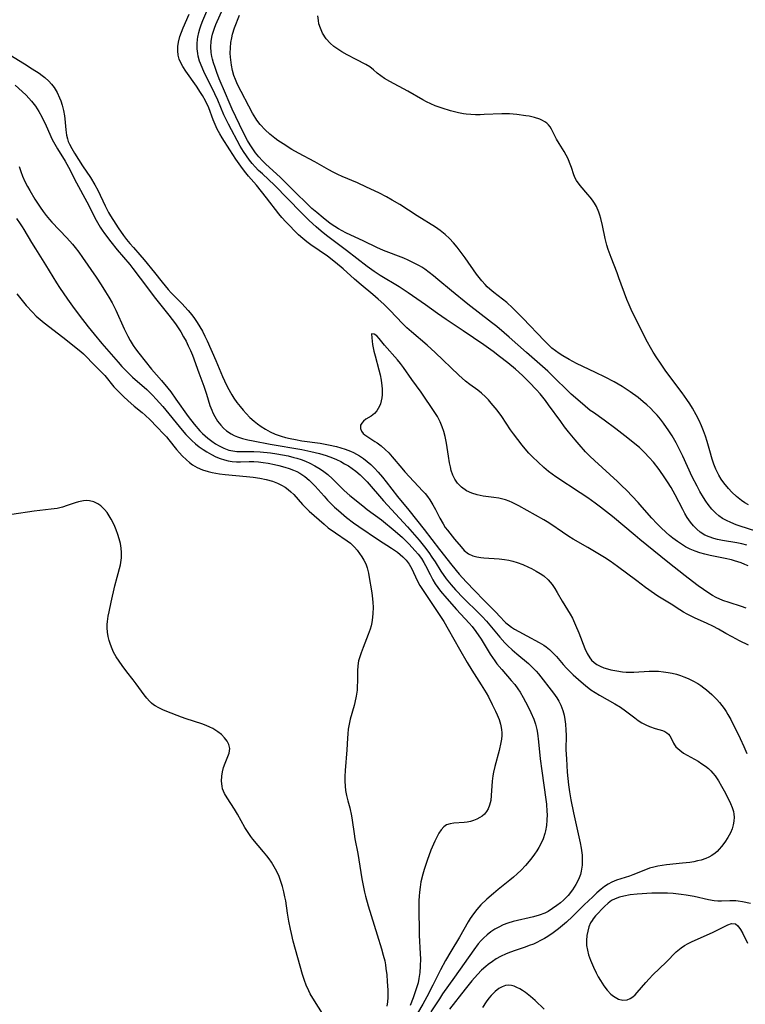
# Model space of a CAD drawing. Units: inches. Extents: x 2080786 to 2086251, y 228072 to 233543.
# Drawn here: x 2085159 to 2085263, y 228380 to 228521 of the extents above; entities that cross this region are included whole.
import ezdxf

# ---------------------------------------------------------------- set-up
doc = ezdxf.new("R2010")
doc.units = ezdxf.units.IN
doc.header["$MEASUREMENT"] = 0
doc.layers.add('c_10_T13S_R19E', color=136, linetype='Continuous')

msp = doc.modelspace()

# ---------------------------------------------------------------- linework, layer by layer
at = {"layer": 'c_10_T13S_R19E', "elevation": 822}
msp.add_lwpolyline([(2085158.39, 228511.18), (2085159.36, 228510.31), (2085159.94, 228509.75), (2085160.34, 228509.33), (2085160.71, 228508.91), (2085161.27, 228508.17), (2085161.75, 228507.43), (2085162.18, 228506.66), (2085162.8, 228505.38), (2085163.68, 228503.42), (2085164.03, 228502.74), (2085164.41, 228502.08), (2085165.51, 228500.34), (2085165.99, 228499.49), (2085167.15, 228497.23), (2085168.64, 228494.53), (2085169.96, 228491.88), (2085170.51, 228490.91), (2085170.81, 228490.46), (2085171.14, 228489.99), (2085172.05, 228488.8), (2085172.95, 228487.66), (2085174.75, 228485.54), (2085175.22, 228484.96), (2085177.28, 228482.2), (2085178.26, 228480.91), (2085180.35, 228478.31), (2085181.28, 228477.07), (2085181.67, 228476.51), (2085182.04, 228475.94), (2085182.46, 228475.23), (2085182.81, 228474.58), (2085183.13, 228473.92), (2085183.43, 228473.26), (2085183.71, 228472.59), (2085184.65, 228470.08), (2085185.36, 228468.15), (2085185.75, 228467.01), (2085186.23, 228465.41), (2085186.49, 228464.71), (2085186.64, 228464.35), (2085186.91, 228463.81), (2085187.32, 228463.16), (2085187.79, 228462.56), (2085188.18, 228462.15), (2085188.6, 228461.77), (2085189.26, 228461.33), (2085189.7, 228461.1), (2085190.18, 228460.9), (2085190.9, 228460.67), (2085191.65, 228460.48), (2085192.4, 228460.32), (2085194.82, 228459.87), (2085199.39, 228459.09), (2085200.66, 228458.83), (2085201.91, 228458.53), (2085202.85, 228458.24), (2085203.76, 228457.9), (2085204.31, 228457.67), (2085204.93, 228457.36), (2085205.48, 228457.07), (2085206.02, 228456.75), (2085206.57, 228456.38), (2085207.11, 228455.99), (2085207.71, 228455.48), (2085208.24, 228454.97), (2085208.72, 228454.46), (2085211.07, 228451.76), (2085214.5, 228448.03), (2085215.5, 228446.89), (2085216.13, 228446.15), (2085216.93, 228445.16), (2085217.52, 228444.38), (2085217.98, 228443.72), (2085218.43, 228443.04), (2085219.27, 228441.69), (2085220.01, 228440.62), (2085220.72, 228439.73), (2085221.34, 228439.03), (2085222.49, 228437.82), (2085224.72, 228435.65), (2085225.15, 228435.22), (2085225.76, 228434.57), (2085226.26, 228433.98), (2085227.67, 228432.27), (2085228.4, 228431.45), (2085228.81, 228431.03), (2085229.44, 228430.44), (2085230.1, 228429.88), (2085231.81, 228428.48)], dxfattribs=at)
at = {"layer": 'c_10_T13S_R19E'}
for points in [[(2085262.94, 228436.4, 820), (2085262.23, 228436.65, 820), (2085260.47, 228437.22, 820), (2085259.6, 228437.52, 820), (2085258.64, 228437.93, 820), (2085258.09, 228438.23, 820), (2085257.56, 228438.56, 820), (2085256.05, 228439.6, 820), (2085255.22, 228440.2, 820), (2085254.19, 228441.01, 820), (2085251.72, 228443.01, 820), (2085247.71, 228446.21, 820), (2085247.02, 228446.79, 820), (2085243.79, 228449.53, 820), (2085242.1, 228450.86, 820), (2085241.34, 228451.43, 820), (2085240.28, 228452.19, 820), (2085239.19, 228452.92, 820), (2085235.7, 228455.17, 820), (2085235.17, 228455.55, 820), (2085234.64, 228455.96, 820), (2085233.99, 228456.53, 820), (2085232.35, 228458.04, 820), (2085231.82, 228458.58, 820), (2085231.31, 228459.17, 820), (2085230.87, 228459.71, 820), (2085229.64, 228461.32, 820), (2085229.23, 228461.9, 820), (2085227.96, 228463.8, 820), (2085227.3, 228464.7, 820), (2085226.46, 228465.74, 820), (2085226.05, 228466.21, 820), (2085225.62, 228466.65, 820), (2085225.06, 228467.15, 820), (2085224.53, 228467.57, 820), (2085223.42, 228468.37, 820), (2085222.8, 228468.86, 820), (2085222.31, 228469.29, 820), (2085221.83, 228469.73, 820), (2085218.44, 228472.99, 820), (2085217.28, 228474.01, 820), (2085215.04, 228475.91, 820), (2085214.39, 228476.48, 820), (2085213.76, 228477.09, 820), (2085211.98, 228478.99, 820), (2085211.09, 228479.86, 820), (2085210.3, 228480.57, 820), (2085209.51, 228481.25, 820), (2085207.86, 228482.64, 820), (2085206.92, 228483.46, 820), (2085205.29, 228484.95, 820), (2085204.2, 228485.85, 820), (2085203.02, 228486.73, 820), (2085200.67, 228488.34, 820), (2085200.07, 228488.79, 820), (2085199.49, 228489.27, 820), (2085198.89, 228489.81, 820), (2085197.07, 228491.67, 820), (2085196.52, 228492.27, 820), (2085196.1, 228492.78, 820), (2085194.33, 228495.06, 820), (2085192.89, 228496.87, 820), (2085191.74, 228498.19, 820), (2085191.16, 228498.89, 820), (2085190.63, 228499.6, 820), (2085189.93, 228500.62, 820), (2085189.09, 228501.94, 820), (2085187.97, 228503.66, 820), (2085187.62, 228504.23, 820), (2085187.28, 228504.88, 820), (2085186.97, 228505.55, 820), (2085186.68, 228506.25, 820), (2085186.05, 228507.94, 820), (2085185.59, 228508.96, 820), (2085185.16, 228509.71, 820), (2085184.89, 228510.15, 820), (2085184.28, 228511.05, 820), (2085182.78, 228513.18, 820), (2085182.36, 228513.84, 820), (2085182.07, 228514.37, 820), (2085181.84, 228514.91, 820), (2085181.68, 228515.47, 820), (2085181.62, 228516.09, 820), (2085181.65, 228516.72, 820), (2085181.75, 228517.36, 820), (2085181.93, 228518.13, 820), (2085182.14, 228518.76, 820), (2085182.38, 228519.38, 820), (2085183.26, 228521.35, 820)], [(2085263.2, 228442.45, 822), (2085262.75, 228442.66, 822), (2085262.2, 228442.89, 822), (2085261.26, 228443.2, 822), (2085260.81, 228443.32, 822), (2085259.9, 228443.53, 822), (2085257.79, 228443.95, 822), (2085257.03, 228444.13, 822), (2085256.29, 228444.33, 822), (2085255.61, 228444.56, 822), (2085254.92, 228444.86, 822), (2085254.24, 228445.2, 822), (2085253.66, 228445.55, 822), (2085253.1, 228445.93, 822), (2085252.45, 228446.41, 822), (2085251.95, 228446.82, 822), (2085251.46, 228447.25, 822), (2085250.73, 228447.93, 822), (2085250.15, 228448.5, 822), (2085249.42, 228449.26, 822), (2085248.06, 228450.83, 822), (2085247.45, 228451.5, 822), (2085245.79, 228453.26, 822), (2085245.15, 228453.9, 822), (2085244.5, 228454.53, 822), (2085241.23, 228457.51, 822), (2085240.58, 228458.13, 822), (2085239.96, 228458.78, 822), (2085239.04, 228459.79, 822), (2085238.44, 228460.5, 822), (2085237.53, 228461.6, 822), (2085236.95, 228462.34, 822), (2085236.39, 228463.1, 822), (2085234.67, 228465.49, 822), (2085234.22, 228466.08, 822), (2085233.44, 228467.04, 822), (2085232.93, 228467.61, 822), (2085231.89, 228468.71, 822), (2085230.92, 228469.67, 822), (2085229.93, 228470.58, 822), (2085228.85, 228471.48, 822), (2085227.66, 228472.41, 822), (2085226.72, 228473.12, 822), (2085225.39, 228474.05, 822), (2085222.42, 228476.08, 822), (2085220.01, 228477.67, 822), (2085218.77, 228478.55, 822), (2085217.05, 228479.79, 822), (2085214.56, 228481.51, 822), (2085213.28, 228482.35, 822), (2085210.56, 228483.99, 822), (2085209.7, 228484.55, 822), (2085208.71, 228485.27, 822), (2085205.76, 228487.54, 822), (2085202.89, 228489.7, 822), (2085202.15, 228490.31, 822), (2085201.43, 228490.93, 822), (2085200.44, 228491.83, 822), (2085199.27, 228492.99, 822), (2085195.45, 228496.88, 822), (2085193.72, 228498.49, 822), (2085193.19, 228498.99, 822), (2085192.67, 228499.51, 822), (2085192.25, 228499.98, 822), (2085191.87, 228500.45, 822), (2085191.43, 228501.08, 822), (2085191.01, 228501.73, 822), (2085190.57, 228502.49, 822), (2085188.88, 228505.6, 822), (2085188.54, 228506.29, 822), (2085188.23, 228506.95, 822), (2085187.33, 228509.06, 822), (2085186.94, 228509.94, 822), (2085186.55, 228510.74, 822), (2085185.45, 228512.93, 822), (2085185.1, 228513.71, 822), (2085184.75, 228514.62, 822), (2085184.56, 228515.33, 822), (2085184.48, 228515.74, 822), (2085184.41, 228516.41, 822), (2085184.39, 228517.09, 822), (2085184.44, 228517.77, 822), (2085184.48, 228518.06, 822), (2085184.62, 228518.71, 822), (2085184.78, 228519.27, 822), (2085184.97, 228519.83, 822), (2085185.2, 228520.42, 822), (2085186.08, 228522.45, 822)], [(2085263.02, 228445.43, 824), (2085262.31, 228445.61, 824), (2085261.59, 228445.76, 824), (2085259.54, 228446.1, 824), (2085258.84, 228446.23, 824), (2085258.29, 228446.37, 824), (2085257.63, 228446.59, 824), (2085257.01, 228446.87, 824), (2085256.34, 228447.3, 824), (2085255.87, 228447.69, 824), (2085255.4, 228448.18, 824), (2085254.96, 228448.73, 824), (2085254.5, 228449.39, 824), (2085254.16, 228449.94, 824), (2085253.85, 228450.52, 824), (2085252.77, 228452.6, 824), (2085252.17, 228453.66, 824), (2085251.68, 228454.46, 824), (2085251.3, 228455.05, 824), (2085250.47, 228456.23, 824), (2085249.65, 228457.28, 824), (2085249.05, 228457.97, 824), (2085248.36, 228458.68, 824), (2085247.65, 228459.36, 824), (2085247, 228459.92, 824), (2085246.01, 228460.73, 824), (2085244.3, 228462.03, 824), (2085242.61, 228463.28, 824), (2085241.06, 228464.37, 824), (2085240.63, 228464.69, 824), (2085239.88, 228465.29, 824), (2085238.51, 228466.47, 824), (2085237.88, 228467.03, 824), (2085237.4, 228467.48, 824), (2085235.48, 228469.39, 824), (2085234.54, 228470.28, 824), (2085231.48, 228472.95, 824), (2085229.03, 228475.16, 824), (2085228.3, 228475.8, 824), (2085227.24, 228476.67, 824), (2085226.5, 228477.25, 824), (2085223.1, 228479.89, 824), (2085220.78, 228481.78, 824), (2085218.84, 228483.42, 824), (2085218.21, 228483.94, 824), (2085217.59, 228484.42, 824), (2085216.95, 228484.87, 824), (2085216.52, 228485.15, 824), (2085216.19, 228485.35, 824), (2085215.36, 228485.8, 824), (2085214.57, 228486.18, 824), (2085213.97, 228486.44, 824), (2085211.07, 228487.55, 824), (2085210.09, 228487.97, 824), (2085208.22, 228488.88, 824), (2085205.66, 228490.1, 824), (2085205.14, 228490.36, 824), (2085204.62, 228490.64, 824), (2085204.07, 228490.98, 824), (2085203.43, 228491.42, 824), (2085202.42, 228492.2, 824), (2085201.49, 228492.97, 824), (2085200.82, 228493.58, 824), (2085197.78, 228496.52, 824), (2085196.27, 228498.02, 824), (2085194.21, 228499.91, 824), (2085193.74, 228500.38, 824), (2085193.22, 228500.95, 824), (2085192.76, 228501.51, 824), (2085192.34, 228502.07, 824), (2085191.96, 228502.65, 824), (2085191.6, 228503.28, 824), (2085190.97, 228504.49, 824), (2085189.41, 228507.75, 824), (2085188.96, 228508.75, 824), (2085188.44, 228509.98, 824), (2085187.56, 228512.11, 824), (2085187.21, 228513.01, 824), (2085186.95, 228513.7, 824), (2085186.72, 228514.38, 824), (2085186.57, 228514.92, 824), (2085186.49, 228515.3, 824), (2085186.41, 228515.86, 824), (2085186.37, 228516.66, 824), (2085186.41, 228517.45, 824), (2085186.5, 228518.04, 824), (2085186.6, 228518.48, 824), (2085186.87, 228519.35, 824), (2085187.08, 228519.87, 824), (2085188.12, 228522.2, 824)], [(2085264.31, 228447.44, 826), (2085262.05, 228448.15, 826), (2085261.49, 228448.34, 826), (2085260.71, 228448.65, 826), (2085260.12, 228448.93, 826), (2085259.55, 228449.25, 826), (2085259.01, 228449.62, 826), (2085258.59, 228449.97, 826), (2085258, 228450.57, 826), (2085257.47, 228451.23, 826), (2085257.13, 228451.72, 826), (2085256.8, 228452.23, 826), (2085256.31, 228453.07, 826), (2085255.89, 228453.84, 826), (2085255.2, 228455.19, 826), (2085253.85, 228458.12, 826), (2085253.35, 228459.18, 826), (2085252.91, 228460.03, 826), (2085252.32, 228461.04, 826), (2085251.87, 228461.75, 826), (2085251.1, 228462.85, 826), (2085250.65, 228463.43, 826), (2085250.19, 228463.99, 826), (2085249.73, 228464.5, 826), (2085249.24, 228464.99, 826), (2085248.72, 228465.47, 826), (2085248.19, 228465.93, 826), (2085247.47, 228466.51, 826), (2085246.35, 228467.33, 826), (2085245.18, 228468.09, 826), (2085244.02, 228468.77, 826), (2085242.74, 228469.45, 826), (2085241.37, 228470.12, 826), (2085238.67, 228471.41, 826), (2085237.61, 228471.95, 826), (2085236.7, 228472.49, 826), (2085236.16, 228472.84, 826), (2085235.64, 228473.21, 826), (2085235.14, 228473.61, 826), (2085234.72, 228473.98, 826), (2085234.08, 228474.62, 826), (2085231, 228477.87, 826), (2085229.95, 228478.94, 826), (2085229.52, 228479.35, 826), (2085228.67, 228480.11, 826), (2085226.82, 228481.56, 826), (2085226.25, 228482.03, 826), (2085225.88, 228482.37, 826), (2085225.57, 228482.68, 826), (2085225.09, 228483.22, 826), (2085224.36, 228484.15, 826), (2085222.72, 228486.52, 826), (2085222.31, 228487.09, 826), (2085221.57, 228488.04, 826), (2085221.05, 228488.66, 826), (2085220.51, 228489.25, 826), (2085219.86, 228489.84, 826), (2085219.16, 228490.39, 826), (2085218.48, 228490.87, 826), (2085215.87, 228492.5, 826), (2085213.4, 228494.11, 826), (2085212.28, 228494.77, 826), (2085211.5, 228495.21, 826), (2085210.36, 228495.8, 826), (2085208.62, 228496.63, 826), (2085207.32, 228497.22, 826), (2085205.15, 228498.12, 826), (2085204.52, 228498.42, 826), (2085203.87, 228498.74, 826), (2085203.24, 228499.08, 826), (2085201.22, 228500.22, 826), (2085198.89, 228501.47, 826), (2085197.94, 228502.01, 826), (2085196.7, 228502.78, 826), (2085195.94, 228503.3, 826), (2085195.51, 228503.62, 826), (2085194.78, 228504.2, 826), (2085194.11, 228504.82, 826), (2085193.42, 228505.55, 826), (2085192.94, 228506.17, 826), (2085192.78, 228506.41, 826), (2085192.32, 228507.17, 826), (2085190.19, 228511.31, 826), (2085189.86, 228512.02, 826), (2085189.66, 228512.58, 826), (2085189.46, 228513.31, 826), (2085189.31, 228514.05, 826), (2085189.2, 228514.81, 826), (2085189.17, 228515.19, 826), (2085189.14, 228515.76, 826), (2085189.15, 228516.54, 826), (2085189.22, 228517.31, 826), (2085189.34, 228517.98, 826), (2085189.47, 228518.48, 826), (2085189.76, 228519.37, 826), (2085190.47, 228521.2, 826)], [(2085263.25, 228451.17, 828), (2085262.73, 228451.49, 828), (2085262.23, 228451.82, 828), (2085261.53, 228452.36, 828), (2085260.85, 228453, 828), (2085260.37, 228453.52, 828), (2085259.72, 228454.33, 828), (2085259.35, 228454.86, 828), (2085259.02, 228455.41, 828), (2085258.59, 228456.29, 828), (2085258.31, 228456.98, 828), (2085258.07, 228457.7, 828), (2085257.71, 228458.89, 828), (2085257.33, 228460.24, 828), (2085257.09, 228461.01, 828), (2085256.83, 228461.75, 828), (2085256.54, 228462.48, 828), (2085256.18, 228463.26, 828), (2085255.79, 228464.03, 828), (2085255.23, 228465, 828), (2085254.84, 228465.62, 828), (2085254.44, 228466.23, 828), (2085253.75, 228467.19, 828), (2085251.43, 228470.31, 828), (2085250.66, 228471.43, 828), (2085250.14, 228472.21, 828), (2085249.63, 228473.01, 828), (2085249.24, 228473.69, 828), (2085248.82, 228474.45, 828), (2085246.61, 228478.79, 828), (2085246.17, 228479.77, 828), (2085245.85, 228480.55, 828), (2085244.73, 228483.63, 828), (2085244.45, 228484.37, 828), (2085243.59, 228486.55, 828), (2085243.18, 228487.68, 828), (2085242.99, 228488.33, 828), (2085242.76, 228489.26, 828), (2085242.36, 228491.13, 828), (2085242.12, 228492.13, 828), (2085241.99, 228492.59, 828), (2085241.84, 228493.04, 828), (2085241.5, 228493.82, 828), (2085241.24, 228494.31, 828), (2085240.93, 228494.77, 828), (2085240.62, 228495.18, 828), (2085240.29, 228495.57, 828), (2085239.16, 228496.83, 828), (2085238.66, 228497.54, 828), (2085238.48, 228497.88, 828), (2085238.27, 228498.37, 828), (2085237.93, 228499.42, 828), (2085237.67, 228500.13, 828), (2085237.45, 228500.64, 828), (2085237.18, 228501.16, 828), (2085236.88, 228501.69, 828), (2085236.17, 228502.86, 828), (2085235.8, 228503.49, 828), (2085235.09, 228504.91, 828), (2085234.9, 228505.22, 828), (2085234.67, 228505.5, 828), (2085234.41, 228505.75, 828), (2085234.11, 228505.97, 828), (2085233.81, 228506.14, 828), (2085233.39, 228506.33, 828), (2085232.66, 228506.56, 828), (2085231.88, 228506.74, 828), (2085231.39, 228506.83, 828), (2085230.13, 228507.01, 828), (2085229.06, 228507.1, 828), (2085228.49, 228507.11, 828), (2085227.96, 228507.1, 828), (2085225.44, 228506.98, 828), (2085224.89, 228506.97, 828), (2085224.21, 228506.97, 828), (2085223.53, 228507, 828), (2085222.86, 228507.06, 828), (2085222.51, 228507.1, 828), (2085221.77, 228507.24, 828), (2085221.2, 228507.37, 828), (2085220.64, 228507.52, 828), (2085219.44, 228507.9, 828), (2085218.46, 228508.26, 828), (2085217.82, 228508.53, 828), (2085217.19, 228508.82, 828), (2085216.69, 228509.08, 828), (2085214.54, 228510.35, 828), (2085211.94, 228511.72, 828), (2085211.2, 228512.14, 828), (2085210.67, 228512.51, 828), (2085210.15, 228512.93, 828), (2085209.63, 228513.4, 828), (2085209.09, 228513.83, 828), (2085208.51, 228514.17, 828), (2085207.15, 228514.84, 828), (2085205.85, 228515.54, 828), (2085205.09, 228515.97, 828), (2085204.51, 228516.33, 828), (2085203.95, 228516.74, 828), (2085203.42, 228517.19, 828), (2085202.84, 228517.83, 828), (2085202.32, 228518.62, 828), (2085202.02, 228519.32, 828), (2085201.82, 228519.97, 828), (2085201.73, 228520.43, 828), (2085201.64, 228521.1, 828)], [(2085157.62, 228515.53, 820), (2085159.68, 228514.23, 820), (2085160.82, 228513.54, 820), (2085161.81, 228512.89, 820), (2085162.23, 228512.59, 820), (2085162.6, 228512.3, 820), (2085163.17, 228511.78, 820), (2085163.57, 228511.34, 820), (2085163.93, 228510.87, 820), (2085164.37, 228510.15, 820), (2085164.73, 228509.38, 820), (2085164.89, 228508.97, 820), (2085165.1, 228508.33, 820), (2085165.29, 228507.58, 820), (2085165.42, 228506.83, 820), (2085165.48, 228506.38, 820), (2085165.6, 228504.8, 820), (2085165.71, 228504.02, 820), (2085165.84, 228503.51, 820), (2085165.97, 228503.14, 820), (2085166.14, 228502.76, 820), (2085166.48, 228502.12, 820), (2085166.86, 228501.49, 820), (2085167.99, 228499.68, 820), (2085169.14, 228497.97, 820), (2085169.77, 228496.93, 820), (2085170.18, 228496.18, 820), (2085171.25, 228493.92, 820), (2085171.74, 228492.99, 820), (2085172.01, 228492.51, 820), (2085172.76, 228491.32, 820), (2085173.11, 228490.81, 820), (2085173.88, 228489.71, 820), (2085174.31, 228489.13, 820), (2085174.75, 228488.57, 820), (2085175.27, 228487.96, 820), (2085176.2, 228486.93, 820), (2085176.8, 228486.22, 820), (2085178.28, 228484.4, 820), (2085179.39, 228483, 820), (2085180.25, 228481.97, 820), (2085180.69, 228481.5, 820), (2085182.21, 228479.96, 820), (2085183.11, 228478.97, 820), (2085183.62, 228478.35, 820), (2085184.02, 228477.81, 820), (2085184.4, 228477.26, 820), (2085184.79, 228476.64, 820), (2085185.15, 228476, 820), (2085185.5, 228475.31, 820), (2085185.83, 228474.62, 820), (2085187.06, 228471.83, 820), (2085188.03, 228469.53, 820), (2085188.3, 228468.93, 820), (2085188.75, 228467.99, 820), (2085189.35, 228466.93, 820), (2085189.64, 228466.46, 820), (2085190.08, 228465.84, 820), (2085190.54, 228465.24, 820), (2085190.96, 228464.73, 820), (2085191.4, 228464.24, 820), (2085191.94, 228463.69, 820), (2085192.54, 228463.16, 820), (2085193.03, 228462.76, 820), (2085193.54, 228462.39, 820), (2085194.16, 228461.99, 820), (2085194.82, 228461.63, 820), (2085195.55, 228461.31, 820), (2085196.41, 228461.01, 820), (2085197.05, 228460.82, 820), (2085197.71, 228460.65, 820), (2085198.44, 228460.51, 820), (2085199.37, 228460.35, 820), (2085201.98, 228459.98, 820), (2085203.19, 228459.77, 820), (2085204.33, 228459.52, 820), (2085204.95, 228459.34, 820), (2085205.56, 228459.14, 820), (2085206.31, 228458.85, 820), (2085206.75, 228458.65, 820), (2085207.18, 228458.43, 820), (2085207.6, 228458.19, 820), (2085208.17, 228457.81, 820), (2085208.71, 228457.4, 820), (2085209.22, 228456.96, 820), (2085209.77, 228456.42, 820), (2085210.3, 228455.85, 820), (2085210.9, 228455.15, 820), (2085211.43, 228454.47, 820), (2085213.03, 228452.4, 820), (2085214.65, 228450.43, 820), (2085216.85, 228447.67, 820), (2085219.05, 228444.81, 820), (2085220.82, 228442.55, 820), (2085221.89, 228441.27, 820), (2085222.89, 228440.17, 820), (2085224.12, 228438.88, 820), (2085225.41, 228437.56, 820), (2085226.41, 228436.55, 820), (2085227, 228435.94, 820), (2085227.76, 228435.11, 820), (2085228.32, 228434.54, 820), (2085228.55, 228434.33, 820), (2085228.92, 228434.01, 820), (2085229.34, 228433.7, 820), (2085229.77, 228433.42, 820), (2085230.4, 228433.05, 820), (2085231.53, 228432.43, 820), (2085233.33, 228431.51, 820), (2085233.97, 228431.13, 820), (2085234.33, 228430.88, 820), (2085234.77, 228430.52, 820), (2085235.29, 228430.03, 820), (2085235.77, 228429.5, 820), (2085236.76, 228428.34, 820), (2085237.21, 228427.84, 820), (2085238.16, 228426.89, 820), (2085239.3, 228425.87, 820), (2085239.93, 228425.35, 820), (2085240.72, 228424.74, 820), (2085241.32, 228424.35, 820), (2085241.93, 228423.98, 820), (2085244.13, 228422.75, 820), (2085244.93, 228422.26, 820), (2085245.68, 228421.74, 820), (2085247.01, 228420.71, 820), (2085247.47, 228420.37, 820), (2085248.01, 228420.03, 820), (2085248.56, 228419.74, 820), (2085249.08, 228419.5, 820), (2085249.88, 228419.2, 820), (2085250.93, 228418.91, 820), (2085251.29, 228418.77, 820), (2085251.57, 228418.6, 820), (2085251.83, 228418.38, 820), (2085252.01, 228418.16, 820), (2085252.18, 228417.83, 820), (2085252.52, 228417.13, 820), (2085252.68, 228416.86, 820), (2085252.88, 228416.6, 820), (2085253.13, 228416.33, 820), (2085253.41, 228416.09, 820), (2085253.97, 228415.7, 820), (2085256.07, 228414.51, 820), (2085256.6, 228414.17, 820), (2085257.12, 228413.8, 820), (2085257.51, 228413.48, 820), (2085257.88, 228413.14, 820), (2085258.16, 228412.83, 820), (2085258.47, 228412.44, 820), (2085258.97, 228411.71, 820), (2085259.41, 228410.95, 820), (2085259.77, 228410.29, 820), (2085260.4, 228409.08, 820), (2085260.68, 228408.49, 820), (2085260.93, 228407.9, 820), (2085261.09, 228407.33, 820), (2085261.15, 228406.97, 820), (2085261.18, 228406.53, 820), (2085261.16, 228405.97, 820), (2085261.06, 228405.42, 820), (2085260.9, 228404.87, 820), (2085260.66, 228404.29, 820), (2085260.28, 228403.61, 820), (2085259.86, 228402.96, 820), (2085259.37, 228402.32, 820), (2085259.07, 228401.97, 820), (2085258.76, 228401.64, 820), (2085258.47, 228401.39, 820), (2085258.01, 228401.06, 820), (2085257.59, 228400.82, 820), (2085257.14, 228400.63, 820), (2085256.48, 228400.4, 820)], [(2085158.92, 228499.58, 824), (2085159.16, 228498.87, 824), (2085159.42, 228498.18, 824), (2085159.76, 228497.4, 824), (2085160.13, 228496.68, 824), (2085160.45, 228496.11, 824), (2085161.19, 228494.88, 824), (2085161.93, 228493.75, 824), (2085162.36, 228493.13, 824), (2085162.81, 228492.54, 824), (2085163.27, 228491.98, 824), (2085163.61, 228491.61, 824), (2085165.75, 228489.35, 824), (2085166.55, 228488.45, 824), (2085166.94, 228487.98, 824), (2085167.47, 228487.3, 824), (2085168, 228486.56, 824), (2085169.97, 228483.74, 824), (2085170.69, 228482.65, 824), (2085171.31, 228481.66, 824), (2085171.78, 228480.88, 824), (2085172.23, 228480.09, 824), (2085172.77, 228479.03, 824), (2085173.96, 228476.35, 824), (2085174.48, 228475.29, 824), (2085174.81, 228474.69, 824), (2085175.26, 228473.95, 824), (2085175.57, 228473.49, 824), (2085176.04, 228472.87, 824), (2085177.87, 228470.57, 824), (2085179.3, 228468.96, 824), (2085180.22, 228467.85, 824), (2085180.61, 228467.35, 824), (2085181.37, 228466.3, 824), (2085183.13, 228463.8, 824), (2085183.98, 228462.71, 824), (2085184.8, 228461.78, 824), (2085185.18, 228461.39, 824), (2085185.54, 228461.06, 824), (2085185.9, 228460.74, 824), (2085186.5, 228460.28, 824), (2085187.02, 228459.93, 824), (2085187.56, 228459.62, 824), (2085188.23, 228459.28, 824), (2085188.92, 228459.02, 824), (2085189.48, 228458.89, 824), (2085190.06, 228458.82, 824), (2085190.81, 228458.8, 824), (2085192.5, 228458.81, 824), (2085193.41, 228458.76, 824), (2085194.87, 228458.6, 824), (2085195.78, 228458.47, 824), (2085196.61, 228458.33, 824), (2085197.43, 228458.17, 824), (2085198.24, 228457.97, 824), (2085198.64, 228457.85, 824), (2085199.28, 228457.65, 824), (2085199.9, 228457.41, 824), (2085200.51, 228457.14, 824), (2085201.24, 228456.76, 824), (2085201.79, 228456.43, 824), (2085202.31, 228456.09, 824), (2085203.07, 228455.53, 824), (2085203.77, 228454.91, 824), (2085205.44, 228453.22, 824), (2085206.23, 228452.52, 824), (2085208.08, 228451.02, 824), (2085208.71, 228450.53, 824), (2085210.74, 228449.03, 824), (2085212.72, 228447.42, 824), (2085213.75, 228446.51, 824), (2085214.69, 228445.59, 824), (2085215.6, 228444.61, 824), (2085215.99, 228444.14, 824), (2085216.47, 228443.49, 824), (2085216.82, 228442.93, 824), (2085217.06, 228442.49, 824), (2085217.7, 228441.22, 824), (2085218.11, 228440.45, 824), (2085218.45, 228439.9, 824), (2085218.82, 228439.37, 824), (2085219.21, 228438.84, 824), (2085220.09, 228437.78, 824), (2085221.47, 228436.24, 824), (2085223.31, 228434.27, 824), (2085223.72, 228433.79, 824), (2085224.26, 228433.08, 824), (2085225, 228431.97, 824), (2085226.3, 228429.84, 824), (2085226.97, 228428.86, 824), (2085227.28, 228428.46, 824), (2085227.95, 228427.64, 824), (2085229.33, 228426.06, 824), (2085229.81, 228425.48, 824), (2085230.26, 228424.88, 824), (2085230.59, 228424.38, 824), (2085231.04, 228423.63, 824), (2085231.7, 228422.39, 824), (2085232.12, 228421.51, 824), (2085232.54, 228420.52, 824), (2085232.78, 228419.8, 824), (2085232.97, 228419.07, 824), (2085233.07, 228418.53, 824), (2085233.22, 228417.31, 824), (2085233.46, 228414.85, 824), (2085233.68, 228413.17, 824), (2085234.27, 228409.06, 824), (2085234.35, 228408.37, 824), (2085234.43, 228407.33, 824), (2085234.44, 228406.92, 824), (2085234.42, 228406.12, 824), (2085234.35, 228405.32, 824), (2085234.22, 228404.55, 824), (2085234.13, 228404.19, 824), (2085233.88, 228403.43, 824), (2085233.6, 228402.81, 824), (2085233.27, 228402.2, 824), (2085232.97, 228401.71, 824), (2085232.64, 228401.23, 824), (2085232.1, 228400.51, 824), (2085231.34, 228399.62, 824), (2085230.72, 228398.95, 824), (2085230.17, 228398.42, 824), (2085229.66, 228397.97, 824), (2085229.13, 228397.52, 824), (2085227.43, 228396.17, 824), (2085226.78, 228395.63, 824), (2085225.83, 228394.8, 824), (2085224.99, 228393.99, 824), (2085224.39, 228393.31, 824), (2085223.9, 228392.68, 824), (2085223.45, 228392.03, 824), (2085223.17, 228391.57, 824), (2085221.92, 228389.38, 824), (2085220.66, 228387.34, 824), (2085219.9, 228386.05, 824), (2085219.19, 228384.71, 824), (2085218.11, 228382.49, 824), (2085217.26, 228380.84, 824), (2085216.69, 228379.81, 824), (2085215.92, 228378.51, 824)], [(2085158.57, 228492.11, 826), (2085159.08, 228491.38, 826), (2085159.37, 228490.95, 826), (2085159.62, 228490.54, 826), (2085160.69, 228488.7, 826), (2085161.26, 228487.77, 826), (2085162.71, 228485.52, 826), (2085164.3, 228482.92, 826), (2085164.72, 228482.25, 826), (2085165.86, 228480.58, 826), (2085166.57, 228479.6, 826), (2085167.54, 228478.3, 826), (2085168.83, 228476.62, 826), (2085169.66, 228475.57, 826), (2085170.77, 228474.26, 826), (2085173.09, 228471.57, 826), (2085173.64, 228470.96, 826), (2085174.2, 228470.37, 826), (2085174.64, 228469.95, 826), (2085175.17, 228469.45, 826), (2085177.18, 228467.68, 826), (2085178.03, 228466.85, 826), (2085178.54, 228466.3, 826), (2085179.47, 228465.23, 826), (2085182.26, 228461.84, 826), (2085182.79, 228461.25, 826), (2085183.16, 228460.85, 826), (2085183.63, 228460.4, 826), (2085184.15, 228459.93, 826), (2085184.7, 228459.49, 826), (2085185.24, 228459.11, 826), (2085185.8, 228458.75, 826), (2085186.45, 228458.38, 826), (2085187.08, 228458.07, 826), (2085187.68, 228457.81, 826), (2085188.29, 228457.6, 826), (2085188.85, 228457.46, 826), (2085189.41, 228457.37, 826), (2085190, 228457.32, 826), (2085190.58, 228457.31, 826), (2085191.84, 228457.36, 826), (2085192.52, 228457.36, 826), (2085193.19, 228457.32, 826), (2085193.86, 228457.24, 826), (2085194.54, 228457.13, 826), (2085195.45, 228456.95, 826), (2085196.06, 228456.82, 826), (2085196.96, 228456.59, 826), (2085197.57, 228456.39, 826), (2085198.16, 228456.16, 826), (2085198.64, 228455.94, 826), (2085199.1, 228455.69, 826), (2085199.78, 228455.24, 826), (2085200.4, 228454.73, 826), (2085200.71, 228454.44, 826), (2085201.27, 228453.86, 826), (2085202.54, 228452.41, 826), (2085203.04, 228451.86, 826), (2085203.56, 228451.32, 826), (2085204.06, 228450.84, 826), (2085204.59, 228450.37, 826), (2085205.78, 228449.36, 826), (2085206.76, 228448.61, 826), (2085207.51, 228448.08, 826), (2085210.32, 228446.19, 826), (2085212.19, 228445.01, 826), (2085212.62, 228444.72, 826), (2085213.04, 228444.41, 826), (2085213.44, 228444.09, 826), (2085213.81, 228443.75, 826), (2085214.29, 228443.25, 826), (2085214.71, 228442.7, 826), (2085215.09, 228442.05, 826), (2085215.87, 228440.37, 826), (2085216.26, 228439.66, 826), (2085216.72, 228438.92, 826), (2085218.26, 228436.65, 826), (2085219.68, 228434.5, 826), (2085220.32, 228433.43, 826), (2085221.91, 228430.54, 826), (2085223, 228428.66, 826), (2085223.67, 228427.56, 826), (2085225.02, 228425.47, 826), (2085225.72, 228424.32, 826), (2085226.07, 228423.71, 826), (2085226.61, 228422.65, 826), (2085227.07, 228421.68, 826), (2085227.3, 228421.15, 826), (2085227.57, 228420.48, 826), (2085227.78, 228419.81, 826), (2085227.89, 228419.34, 826), (2085227.93, 228419.01, 826), (2085227.96, 228418.65, 826), (2085227.95, 228418.18, 826), (2085227.91, 228417.7, 826), (2085227.83, 228417.19, 826), (2085227.57, 228416.07, 826), (2085226.95, 228413.78, 826), (2085226.77, 228412.94, 826), (2085226.69, 228412.45, 826), (2085226.6, 228411.65, 826), (2085226.46, 228409.6, 826), (2085226.38, 228408.92, 826), (2085226.23, 228408.24, 826), (2085226.03, 228407.73, 826), (2085225.78, 228407.33, 826), (2085225.48, 228406.97, 826), (2085225.17, 228406.69, 826), (2085224.83, 228406.46, 826), (2085224.39, 228406.23, 826), (2085223.92, 228406.05, 826), (2085223.49, 228405.92, 826), (2085223.03, 228405.83, 826), (2085222.58, 228405.76, 826), (2085221.09, 228405.66, 826), (2085220.56, 228405.59, 826), (2085220.08, 228405.43, 826), (2085219.66, 228405.14, 826), (2085219.3, 228404.73, 826), (2085218.96, 228404.24, 826), (2085218.75, 228403.85, 826), (2085218.37, 228403.09, 826), (2085217.81, 228401.79, 826), (2085217.27, 228400.34, 826), (2085216.86, 228399.04, 826), (2085216.67, 228398.37, 826), (2085216.41, 228397.26, 826), (2085216.28, 228396.54, 826), (2085216.18, 228395.82, 826), (2085216.13, 228395.22, 826), (2085216.1, 228394.59, 826), (2085216.09, 228393.81, 826), (2085216.17, 228389.65, 826), (2085216.3, 228386.97, 826), (2085216.32, 228386.29, 826), (2085216.3, 228385.2, 826), (2085216.24, 228384.33, 826), (2085216.12, 228383.48, 826), (2085215.99, 228382.86, 826), (2085215.74, 228382, 826), (2085215.28, 228380.68, 826), (2085214.84, 228379.6, 826)], [(2085158.59, 228481.34, 828), (2085159.95, 228479.69, 828), (2085160.84, 228478.71, 828), (2085161.38, 228478.17, 828), (2085161.94, 228477.67, 828), (2085162.51, 228477.19, 828), (2085165.18, 228475.16, 828), (2085167.74, 228473.13, 828), (2085168.15, 228472.76, 828), (2085168.42, 228472.51, 828), (2085169.57, 228471.31, 828), (2085170.82, 228470.06, 828), (2085171.17, 228469.66, 828), (2085172.48, 228468.08, 828), (2085172.92, 228467.61, 828), (2085173.38, 228467.14, 828), (2085173.91, 228466.62, 828), (2085174.5, 228466.08, 828), (2085175.39, 228465.31, 828), (2085176.54, 228464.39, 828), (2085176.98, 228464.02, 828), (2085177.66, 228463.35, 828), (2085178.62, 228462.33, 828), (2085179.65, 228461.27, 828), (2085179.99, 228460.89, 828), (2085180.33, 228460.5, 828), (2085181.45, 228459.1, 828), (2085181.85, 228458.64, 828), (2085182.25, 228458.21, 828), (2085182.86, 228457.6, 828), (2085183.29, 228457.23, 828), (2085183.75, 228456.9, 828), (2085184.41, 228456.52, 828), (2085185.16, 228456.2, 828), (2085185.95, 228455.96, 828), (2085186.53, 228455.81, 828), (2085187.58, 228455.62, 828), (2085188.38, 228455.52, 828), (2085191.45, 228455.22, 828), (2085192.41, 228455.12, 828), (2085193.35, 228454.99, 828), (2085194.27, 228454.82, 828), (2085195.15, 228454.58, 828), (2085195.9, 228454.29, 828), (2085196.45, 228454.01, 828), (2085196.97, 228453.7, 828), (2085197.4, 228453.39, 828), (2085197.81, 228453.05, 828), (2085198.2, 228452.67, 828), (2085199.47, 228451.24, 828), (2085199.97, 228450.71, 828), (2085200.41, 228450.3, 828), (2085202.54, 228448.43, 828), (2085203.15, 228447.91, 828), (2085204.18, 228447.16, 828), (2085205.84, 228446.04, 828), (2085206.32, 228445.68, 828), (2085206.65, 228445.38, 828), (2085206.9, 228445.14, 828), (2085207.28, 228444.71, 828), (2085207.62, 228444.25, 828), (2085207.94, 228443.77, 828), (2085208.24, 228443.27, 828), (2085208.5, 228442.74, 828), (2085208.71, 228442.17, 828), (2085208.9, 228441.43, 828), (2085209.02, 228440.79, 828), (2085209.33, 228438.91, 828), (2085209.42, 228438.23, 828), (2085209.52, 228437.2, 828), (2085209.55, 228436.55, 828), (2085209.54, 228435.62, 828), (2085209.44, 228434.69, 828), (2085209.39, 228434.37, 828), (2085209.28, 228433.9, 828), (2085209.15, 228433.43, 828), (2085208.87, 228432.64, 828), (2085208.12, 228430.78, 828), (2085207.84, 228430.03, 828), (2085207.65, 228429.47, 828), (2085207.49, 228428.9, 828), (2085207.36, 228428.17, 828), (2085207.31, 228427.47, 828), (2085207.32, 228426.05, 828), (2085207.29, 228425.11, 828), (2085207.26, 228424.68, 828), (2085207.13, 228423.81, 828), (2085206.95, 228422.94, 828), (2085206.84, 228422.51, 828), (2085206.29, 228420.52, 828), (2085206.13, 228419.81, 828), (2085206, 228419.1, 828), (2085205.93, 228418.46, 828), (2085205.88, 228417.83, 828), (2085205.81, 228416.14, 828), (2085205.57, 228413.18, 828), (2085205.53, 228412.34, 828), (2085205.53, 228411.65, 828), (2085205.56, 228410.96, 828), (2085205.63, 228410.33, 828), (2085205.76, 228409.6, 828), (2085205.93, 228408.88, 828), (2085206.21, 228407.86, 828), (2085206.48, 228406.73, 828), (2085206.58, 228406.12, 828), (2085206.84, 228404.16, 828), (2085206.96, 228403.45, 828), (2085207.37, 228401.32, 828), (2085207.95, 228397.71, 828), (2085208.12, 228396.77, 828), (2085208.32, 228395.82, 828), (2085208.46, 228395.22, 828), (2085208.85, 228393.85, 828), (2085210.12, 228389.71, 828), (2085210.76, 228387.72, 828), (2085211.02, 228386.81, 828), (2085211.22, 228385.97, 828), (2085211.32, 228385.42, 828), (2085211.4, 228384.88, 828), (2085211.51, 228383.96, 828), (2085211.59, 228383.05, 828), (2085211.67, 228381.8, 828), (2085211.67, 228380.74, 828), (2085211.61, 228380.11, 828), (2085211.51, 228379.51, 828)], [(2085263.24, 228431.14, 818), (2085261.96, 228431.75, 818), (2085260.9, 228432.29, 818), (2085260.02, 228432.77, 818), (2085258.94, 228433.4, 818), (2085258.15, 228433.83, 818), (2085257.34, 228434.22, 818), (2085255.53, 228435.03, 818), (2085254.46, 228435.56, 818), (2085253.97, 228435.84, 818), (2085253.43, 228436.17, 818), (2085252.19, 228436.98, 818), (2085250.3, 228438.14, 818), (2085249.83, 228438.46, 818), (2085248.54, 228439.37, 818), (2085247.26, 228440.34, 818), (2085244.51, 228442.38, 818), (2085243.45, 228443.13, 818), (2085242.65, 228443.64, 818), (2085240.25, 228445.08, 818), (2085238.19, 228446.27, 818), (2085237.56, 228446.65, 818), (2085236.63, 228447.26, 818), (2085234.96, 228448.42, 818), (2085234.45, 228448.76, 818), (2085233.97, 228449.05, 818), (2085230.4, 228451.04, 818), (2085229.47, 228451.51, 818), (2085229, 228451.71, 818), (2085228.52, 228451.88, 818), (2085228.1, 228452, 818), (2085227.53, 228452.13, 818), (2085226.81, 228452.24, 818), (2085225.32, 228452.44, 818), (2085224.45, 228452.61, 818), (2085223.69, 228452.84, 818), (2085222.93, 228453.18, 818), (2085222.2, 228453.69, 818), (2085221.64, 228454.29, 818), (2085221.27, 228454.84, 818), (2085220.98, 228455.44, 818), (2085220.75, 228456.08, 818), (2085220.61, 228456.63, 818), (2085220.49, 228457.19, 818), (2085220.33, 228458.14, 818), (2085220.06, 228460, 818), (2085219.86, 228460.96, 818), (2085219.67, 228461.65, 818), (2085219.43, 228462.36, 818), (2085219.15, 228463.05, 818), (2085218.76, 228463.81, 818), (2085218.41, 228464.38, 818), (2085216.42, 228467.3, 818), (2085215.09, 228469.09, 818), (2085213.89, 228470.8, 818), (2085213.47, 228471.38, 818), (2085213.04, 228471.92, 818), (2085211.21, 228474.01, 818), (2085210.44, 228474.96, 818), (2085210.09, 228475.33, 818), (2085209.73, 228475.58, 818), (2085209.33, 228475.64, 818), (2085209.36, 228475.07, 818), (2085209.48, 228474.12, 818), (2085209.66, 228473.17, 818), (2085209.84, 228472.48, 818), (2085210.4, 228470.48, 818), (2085210.57, 228469.78, 818), (2085210.72, 228468.99, 818), (2085210.83, 228468.2, 818), (2085210.87, 228467.77, 818), (2085210.87, 228467.34, 818), (2085210.85, 228466.91, 818), (2085210.8, 228466.5, 818), (2085210.72, 228466.07, 818), (2085210.6, 228465.65, 818), (2085210.47, 228465.29, 818), (2085210.3, 228464.96, 818), (2085210.08, 228464.61, 818), (2085209.74, 228464.23, 818), (2085209.27, 228463.87, 818), (2085208.5, 228463.42, 818), (2085208.17, 228463.17, 818), (2085207.93, 228462.88, 818), (2085207.78, 228462.56, 818), (2085207.76, 228462.09, 818), (2085207.89, 228461.72, 818), (2085208.15, 228461.4, 818), (2085208.39, 228461.19, 818), (2085208.82, 228460.89, 818), (2085209.83, 228460.26, 818), (2085210.13, 228460.05, 818), (2085210.71, 228459.61, 818), (2085211.29, 228459.11, 818), (2085211.8, 228458.6, 818), (2085212.29, 228458.05, 818), (2085213.66, 228456.41, 818), (2085214.09, 228455.92, 818), (2085216.68, 228453.15, 818), (2085216.99, 228452.79, 818), (2085217.33, 228452.36, 818), (2085217.66, 228451.91, 818), (2085218.12, 228451.19, 818), (2085218.48, 228450.54, 818), (2085219.12, 228449.29, 818), (2085219.56, 228448.48, 818), (2085219.89, 228447.96, 818), (2085220.18, 228447.55, 818), (2085221.18, 228446.29, 818), (2085222.14, 228445.16, 818), (2085222.6, 228444.67, 818), (2085223.21, 228444.19, 818), (2085223.82, 228443.91, 818), (2085224.38, 228443.76, 818), (2085224.98, 228443.66, 818), (2085225.38, 228443.62, 818), (2085227.61, 228443.48, 818), (2085228.36, 228443.38, 818), (2085228.98, 228443.26, 818), (2085229.57, 228443.11, 818), (2085230.16, 228442.93, 818), (2085230.98, 228442.63, 818), (2085231.78, 228442.28, 818), (2085232.22, 228442.07, 818), (2085232.88, 228441.72, 818), (2085233.44, 228441.38, 818), (2085233.96, 228441.01, 818), (2085234.6, 228440.44, 818), (2085235.15, 228439.8, 818), (2085235.54, 228439.24, 818), (2085235.91, 228438.64, 818), (2085236.62, 228437.4, 818), (2085237.74, 228435.54, 818), (2085238.06, 228434.96, 818), (2085238.53, 228433.96, 818), (2085238.98, 228432.89, 818), (2085239.83, 228430.65, 818), (2085240.16, 228429.94, 818), (2085240.54, 228429.3, 818), (2085240.81, 228428.97, 818), (2085241.17, 228428.63, 818), (2085241.55, 228428.36, 818), (2085242.03, 228428.11, 818), (2085242.56, 228427.9, 818), (2085243.1, 228427.73, 818), (2085243.54, 228427.61, 818), (2085244.43, 228427.43, 818), (2085245.21, 228427.32, 818), (2085245.77, 228427.28, 818), (2085246.33, 228427.27, 818), (2085246.85, 228427.28, 818), (2085249.03, 228427.41, 818), (2085249.7, 228427.42, 818), (2085250.39, 228427.39, 818), (2085251.08, 228427.32, 818), (2085251.76, 228427.22, 818), (2085252.35, 228427.1, 818), (2085252.94, 228426.95, 818), (2085253.53, 228426.77, 818), (2085253.98, 228426.61, 818), (2085254.63, 228426.34, 818), (2085255.27, 228426.04, 818), (2085256.01, 228425.63, 818), (2085256.44, 228425.34, 818), (2085256.86, 228425.04, 818), (2085257.25, 228424.73, 818), (2085258, 228424.07, 818), (2085258.74, 228423.33, 818), (2085259.1, 228422.92, 818), (2085259.45, 228422.49, 818), (2085259.77, 228422.04, 818), (2085260.05, 228421.63, 818), (2085260.31, 228421.2, 818), (2085260.71, 228420.47, 818), (2085262.05, 228417.77, 818), (2085262.6, 228416.64, 818), (2085263.03, 228415.64, 818)], [(2085202.54, 228378.07, 828), (2085200.94, 228380.64, 828), (2085200.58, 228381.26, 828), (2085200.36, 228381.69, 828), (2085199.99, 228382.51, 828), (2085199.74, 228383.19, 828), (2085199.46, 228384.05, 828), (2085198.15, 228388.81, 828), (2085197.87, 228389.88, 828), (2085197.73, 228390.49, 828), (2085197.49, 228391.65, 828), (2085197.3, 228392.82, 828), (2085197.06, 228394.54, 828), (2085196.96, 228395.12, 828), (2085196.8, 228395.85, 828), (2085196.61, 228396.6, 828), (2085196.38, 228397.31, 828), (2085196.11, 228398.02, 828), (2085195.78, 228398.75, 828), (2085195.42, 228399.43, 828), (2085195.02, 228400.09, 828), (2085194.7, 228400.55, 828), (2085194.37, 228400.98, 828), (2085193.9, 228401.57, 828), (2085192.38, 228403.37, 828), (2085192.08, 228403.76, 828), (2085191.6, 228404.46, 828), (2085191.23, 228405.07, 828), (2085190.17, 228406.96, 828), (2085189.75, 228407.65, 828), (2085188.68, 228409.27, 828), (2085188.31, 228409.92, 828), (2085188.04, 228410.6, 828), (2085187.95, 228410.97, 828), (2085187.88, 228411.69, 828), (2085187.91, 228412.41, 828), (2085188.01, 228413.01, 828), (2085188.18, 228413.64, 828), (2085188.4, 228414.24, 828), (2085188.89, 228415.42, 828), (2085188.97, 228415.69, 828), (2085189.04, 228416.01, 828), (2085189.07, 228416.33, 828), (2085188.95, 228416.9, 828), (2085188.68, 228417.41, 828), (2085188.32, 228417.88, 828), (2085187.88, 228418.33, 828), (2085187.36, 228418.75, 828), (2085186.66, 228419.18, 828), (2085186.21, 228419.4, 828), (2085185.68, 228419.62, 828), (2085185.08, 228419.85, 828), (2085182.84, 228420.59, 828), (2085182.14, 228420.84, 828), (2085180.07, 228421.63, 828), (2085179.47, 228421.87, 828), (2085178.9, 228422.14, 828), (2085178.37, 228422.44, 828), (2085178.13, 228422.61, 828), (2085177.88, 228422.81, 828), (2085177.58, 228423.1, 828), (2085177.18, 228423.55, 828), (2085176.81, 228424.04, 828), (2085175.68, 228425.61, 828), (2085175.25, 228426.17, 828), (2085174.35, 228427.29, 828), (2085173.65, 228428.2, 828), (2085173.22, 228428.82, 828), (2085172.82, 228429.47, 828), (2085172.45, 228430.14, 828), (2085172.14, 228430.84, 828), (2085171.95, 228431.36, 828), (2085171.83, 228431.78, 828), (2085171.68, 228432.38, 828), (2085171.59, 228432.99, 828), (2085171.54, 228433.6, 828), (2085171.54, 228434.07, 828), (2085171.57, 228434.49, 828), (2085171.67, 228435.26, 828), (2085171.8, 228435.9, 828), (2085172.12, 228437.28, 828), (2085172.63, 228439.6, 828), (2085172.94, 228440.84, 828), (2085173.41, 228442.61, 828), (2085173.57, 228443.62, 828), (2085173.58, 228444.37, 828), (2085173.52, 228445.01, 828), (2085173.41, 228445.65, 828), (2085173.25, 228446.3, 828), (2085173.04, 228446.96, 828), (2085172.8, 228447.61, 828), (2085172.6, 228448.11, 828), (2085172.37, 228448.63, 828), (2085172.12, 228449.13, 828), (2085171.83, 228449.63, 828), (2085171.51, 228450.1, 828), (2085171.15, 228450.54, 828), (2085170.63, 228451.03, 828), (2085170.19, 228451.33, 828), (2085169.62, 228451.6, 828), (2085169.02, 228451.75, 828), (2085168.58, 228451.79, 828), (2085168.16, 228451.77, 828), (2085167.41, 228451.63, 828), (2085166.94, 228451.48, 828), (2085165.82, 228451.07, 828), (2085165.13, 228450.85, 828), (2085164.39, 228450.68, 828), (2085163.53, 228450.56, 828), (2085161.07, 228450.26, 828), (2085157.9, 228449.79, 828)], [(2085231.81, 228428.48, 822), (2085232.52, 228427.8, 822), (2085232.88, 228427.42, 822), (2085233.22, 228427.02, 822), (2085235.35, 228424.26, 822), (2085235.83, 228423.6, 822), (2085236.13, 228423.09, 822), (2085236.39, 228422.56, 822), (2085236.7, 228421.76, 822), (2085236.88, 228421.13, 822), (2085237, 228420.48, 822), (2085237.09, 228419.82, 822), (2085237.15, 228418.97, 822), (2085237.16, 228418.24, 822), (2085237.15, 228416.17, 822), (2085237.2, 228414.87, 822), (2085237.33, 228412.97, 822), (2085237.52, 228411.14, 822), (2085237.65, 228410.14, 822), (2085237.84, 228409, 822), (2085238.22, 228407.14, 822), (2085238.91, 228404.13, 822), (2085239.18, 228402.84, 822), (2085239.32, 228402.09, 822), (2085239.44, 228401.09, 822), (2085239.47, 228400.53, 822), (2085239.44, 228399.66, 822), (2085239.32, 228398.81, 822), (2085239.21, 228398.35, 822), (2085238.93, 228397.61, 822), (2085238.56, 228396.89, 822), (2085238.08, 228396.12, 822), (2085237.46, 228395.33, 822), (2085236.79, 228394.66, 822), (2085236.37, 228394.3, 822), (2085235.85, 228393.89, 822), (2085235.23, 228393.45, 822), (2085234.58, 228393.06, 822), (2085234.1, 228392.82, 822), (2085233.31, 228392.51, 822), (2085232.49, 228392.27, 822), (2085229.61, 228391.61, 822), (2085228.85, 228391.38, 822), (2085228.16, 228391.11, 822), (2085227.56, 228390.82, 822), (2085226.98, 228390.49, 822), (2085226.4, 228390.11, 822), (2085225.86, 228389.69, 822), (2085225.36, 228389.23, 822), (2085225.04, 228388.89, 822), (2085224.61, 228388.39, 822), (2085223.99, 228387.57, 822), (2085221.18, 228383.67, 822), (2085219.5, 228381.27, 822), (2085219.04, 228380.57, 822), (2085217.83, 228378.68, 822)], [(2085256.48, 228400.4, 820), (2085255.97, 228400.27, 820), (2085255.44, 228400.15, 820), (2085254.87, 228400.06, 820), (2085253.83, 228399.93, 820), (2085251.51, 228399.69, 820), (2085250.3, 228399.5, 820), (2085249.71, 228399.38, 820), (2085249.1, 228399.21, 820), (2085248.5, 228399, 820), (2085246.72, 228398.26, 820), (2085246.23, 228398.08, 820), (2085244.39, 228397.5, 820), (2085243.71, 228397.22, 820), (2085243.17, 228396.94, 820), (2085242.66, 228396.6, 820), (2085242.17, 228396.23, 820), (2085241.56, 228395.7, 820), (2085240.97, 228395.15, 820), (2085239.77, 228393.98, 820), (2085238.09, 228392.31, 820), (2085237.21, 228391.5, 820), (2085236.65, 228391.02, 820), (2085236.08, 228390.57, 820), (2085235.31, 228390, 820), (2085234.53, 228389.46, 820), (2085234.09, 228389.19, 820), (2085233.51, 228388.87, 820), (2085233, 228388.61, 820), (2085232.48, 228388.38, 820), (2085231.9, 228388.16, 820), (2085231.31, 228387.95, 820), (2085229.87, 228387.47, 820), (2085229.22, 228387.24, 820), (2085228.58, 228386.98, 820), (2085227.76, 228386.59, 820), (2085227.18, 228386.25, 820), (2085226.62, 228385.89, 820), (2085226.03, 228385.46, 820), (2085225.68, 228385.18, 820), (2085225.07, 228384.63, 820), (2085224.5, 228384.05, 820), (2085223.66, 228383.11, 820), (2085222.71, 228381.94, 820), (2085220.48, 228379.05, 820)], [(2085263.53, 228394.2, 818), (2085262.38, 228394.43, 818), (2085261.77, 228394.53, 818), (2085261.46, 228394.55, 818), (2085260.56, 228394.56, 818), (2085259.41, 228394.52, 818), (2085258.89, 228394.53, 818), (2085258.36, 228394.58, 818), (2085257.53, 228394.72, 818), (2085255.49, 228395.16, 818), (2085254.35, 228395.36, 818), (2085253.64, 228395.47, 818), (2085252.46, 228395.6, 818), (2085251.69, 228395.66, 818), (2085250.83, 228395.68, 818), (2085249.99, 228395.68, 818), (2085249.45, 228395.67, 818), (2085247.34, 228395.51, 818), (2085246.32, 228395.4, 818), (2085245.44, 228395.25, 818), (2085244.78, 228395.09, 818), (2085244.16, 228394.86, 818), (2085243.64, 228394.59, 818), (2085243.16, 228394.23, 818), (2085242.64, 228393.73, 818), (2085241.39, 228392.43, 818), (2085241.04, 228392, 818), (2085240.87, 228391.76, 818), (2085240.67, 228391.42, 818), (2085240.43, 228390.84, 818), (2085240.25, 228390.22, 818), (2085240.12, 228389.59, 818), (2085240.06, 228388.89, 818), (2085240.1, 228388.19, 818), (2085240.21, 228387.53, 818), (2085240.38, 228386.86, 818), (2085240.64, 228386.09, 818), (2085241.07, 228385.1, 818), (2085241.47, 228384.29, 818), (2085241.77, 228383.71, 818), (2085242.09, 228383.15, 818), (2085242.58, 228382.4, 818), (2085243.06, 228381.77, 818), (2085243.58, 228381.22, 818), (2085243.93, 228380.93, 818), (2085244.65, 228380.52, 818), (2085245.28, 228380.37, 818), (2085245.89, 228380.41, 818), (2085246.34, 228380.58, 818), (2085246.73, 228380.84, 818), (2085247.05, 228381.13, 818), (2085247.35, 228381.46, 818), (2085248.56, 228382.87, 818), (2085249.05, 228383.41, 818), (2085249.58, 228383.96, 818), (2085251.48, 228385.79, 818), (2085252.93, 228387.26, 818), (2085253.61, 228387.83, 818), (2085254.11, 228388.17, 818), (2085254.63, 228388.46, 818), (2085255.18, 228388.73, 818), (2085258.1, 228390.02, 818), (2085260.29, 228391.13, 818), (2085260.82, 228391.31, 818), (2085261.39, 228391.27, 818), (2085261.74, 228390.97, 818), (2085262.11, 228390.46, 818), (2085262.44, 228389.88, 818), (2085263.12, 228388.53, 818)], [(2085234.03, 228379.09, 818), (2085232.76, 228380.29, 818), (2085232.07, 228380.9, 818), (2085231.38, 228381.44, 818), (2085230.95, 228381.73, 818), (2085230.53, 228381.99, 818), (2085230.14, 228382.19, 818), (2085229.75, 228382.35, 818), (2085229.35, 228382.46, 818), (2085228.94, 228382.5, 818), (2085228.5, 228382.44, 818), (2085228, 228382.28, 818), (2085227.55, 228382.01, 818), (2085227.02, 228381.58, 818), (2085226.46, 228381.02, 818), (2085226.12, 228380.63, 818), (2085225.73, 228380.11, 818), (2085225.22, 228379.31, 818)]]:
    msp.add_polyline3d(points, dxfattribs=at)

doc.saveas('drawing.dxf')
